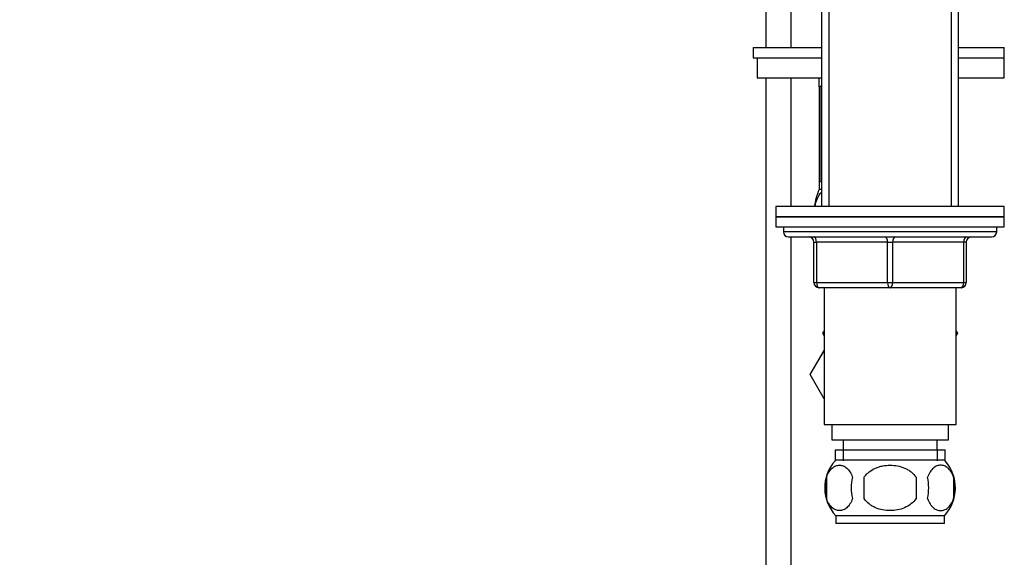
# Model space of a CAD drawing. Units: millimetres. Extents: x 0 to 1294, y 0 to 1889.
# Drawn here: x 927 to 1121, y 1023 to 1129 of the extents above; entities that cross this region are included whole.
import ezdxf
from ezdxf import colors
from ezdxf.entities.mleader import LeaderData, LeaderLine
from ezdxf.math import Vec2, Vec3

# ---------------------------------------------------------------- set-up
doc = ezdxf.new("R2010")
doc.units = ezdxf.units.MM
doc.layers.add('DV3_Défaut', color=7, linetype='Continuous')
doc.layers.add('Défaut', color=7, linetype='Continuous')

# ---------------------------------------------------------------- blocks, each defined once
blk = doc.blocks.new('_DOT')
at = {"color": 0}
blk.add_line((0, 0), (-1, 0), dxfattribs=at)
at = {"color": 0, "const_width": 0.333}
blk.add_lwpolyline([(-0.1665, 0, 1), (0.1665, 0, 1)], format="xyb", close=True, dxfattribs=at)
blk = doc.blocks.new('SE2')
at = {"layer": 'DV3_Défaut', "color": 7, "linetype": 'Continuous'}
for p, q in [((1084.99, 1179.64), (1084.99, 1092.64)), ((1086.43, 1179.64), (1086.43, 1092.64)), ((1110.55, 1179.64), (1110.55, 1092.64)), ((1111.99, 1092.64), (1111.99, 1179.64)), ((1073.99, 1176.59), (1073.99, 1123.99)), ((1078.99, 1123.99), (1078.99, 1176.59)), ((1071.49, 1123.99), (1084.99, 1123.99)), ((1071.49, 1123.99), (1071.49, 1121.99)), ((1111.99, 1123.99), (1120.99, 1123.99)), ((1120.99, 1121.99), (1120.99, 1123.99)), ((1071.49, 1121.99), (1084.99, 1121.99)), ((1072.3, 1121.99), (1084.99, 1121.99)), ((1072.3, 1121.99), (1072.3, 1117.99)), ((1111.99, 1121.99), (1120.99, 1121.99)), ((1111.99, 1121.99), (1120.99, 1121.99)), ((1120.99, 1117.99), (1120.99, 1121.99)), ((1072.3, 1117.99), (1084.99, 1117.99)), ((1073.99, 1117.99), (1073.99, 948.04)), ((1078.99, 1092.64), (1078.99, 1117.99)), ((1084.63, 1117.99), (1084.49, 1117.86)), ((1084.49, 1116.21), (1084.49, 1117.86)), ((1111.99, 1117.99), (1120.99, 1117.99)), ((1084.49, 1116.21), (1084.49, 1097.7)), ((1084.63, 1116.21), (1084.49, 1116.21)), ((1084.63, 1116.21), (1084.63, 1097.7)), ((1084.63, 1097.7), (1084.49, 1097.7)), ((1084.49, 1097.7), (1084.49, 1096)), ((1084.49, 1096), (1084.49, 1095.99)), ((1084.99, 1095.99), (1084.49, 1095.99)), ((1120.99, 1092.64), (1075.99, 1092.64)), ((1075.99, 1092.64), (1075.99, 1090.64)), ((1120.99, 1090.64), (1120.99, 1092.64)), ((1075.99, 1090.64), (1120.99, 1090.64)), ((1075.99, 1090.64), (1075.99, 1088.64)), ((1120.99, 1090.64), (1075.99, 1090.64)), ((1120.99, 1088.64), (1120.99, 1090.64)), ((1075.99, 1088.64), (1120.99, 1088.64)), ((1077.49, 1088.64), (1077.49, 1087.64)), ((1119.49, 1087.64), (1119.49, 1088.64)), ((1119.49, 1087.64), (1077.49, 1087.64)), ((1078.49, 1086.64), (1118.49, 1086.64)), ((1078.99, 948.04), (1078.99, 1086.64)), ((1083.49, 1085.64), (1083.99, 1085.64)), ((1083.49, 1077.64), (1083.49, 1085.64)), ((1083.99, 1085.64), (1083.99, 1077.64)), ((1097.99, 1085.64), (1083.99, 1085.64)), ((1097.99, 1085.64), (1098.99, 1085.64)), ((1097.99, 1077.64), (1097.99, 1085.64)), ((1112.99, 1085.64), (1098.99, 1085.64)), ((1098.99, 1085.64), (1098.99, 1077.64)), ((1113.49, 1085.64), (1112.99, 1085.64)), ((1112.99, 1077.64), (1112.99, 1085.64)), ((1113.49, 1085.64), (1113.49, 1077.64)), ((1083.49, 1077.64), (1083.99, 1077.64)), ((1083.99, 1077.64), (1097.99, 1077.64)), ((1098.49, 1076.64), (1084.49, 1076.64)), ((1085.49, 1076.64), (1085.49, 1049.64)), ((1097.99, 1077.64), (1098.99, 1077.64)), ((1112.49, 1076.64), (1098.49, 1076.64)), ((1098.99, 1077.64), (1112.99, 1077.64)), ((1111.49, 1049.64), (1111.49, 1076.64)), ((1112.99, 1077.64), (1113.49, 1077.64)), ((1085.49, 1068.12), (1085.21, 1067.64)), ((1085.21, 1067.64), (1085.49, 1067.16)), ((1111.49, 1068.12), (1111.77, 1067.64)), ((1111.75, 1067.61), (1111.49, 1068.07)), ((1111.49, 1067.16), (1111.75, 1067.61)), ((1111.77, 1067.64), (1111.75, 1067.61)), ((1085.49, 1064.35), (1082.71, 1059.54)), ((1082.73, 1059.51), (1085.49, 1064.34)), ((1082.71, 1059.54), (1082.73, 1059.51)), ((1085.49, 1054.73), (1082.73, 1059.51)), ((1085.49, 1049.64), (1111.49, 1049.64)), ((1086.89, 1049.64), (1086.99, 1049.54)), ((1086.99, 1049.64), (1086.99, 1046.64)), ((1109.99, 1046.64), (1109.99, 1049.64)), ((1086.99, 1046.64), (1109.99, 1046.64)), ((1089.24, 1046.64), (1089.24, 1044.64)), ((1107.74, 1044.64), (1107.74, 1046.64)), ((1087.64, 1044.64), (1109.34, 1044.64)), ((1087.64, 1044.64), (1087.64, 1042.48)), ((1089.22, 1044.64), (1089.22, 1042.48)), ((1107.75, 1044.64), (1107.75, 1042.48)), ((1109.34, 1042.48), (1109.34, 1044.64)), ((1109.19, 1042.64), (1087.79, 1042.64)), ((1085.97, 1039.26), (1085.97, 1035.06)), ((1093.36, 1035.06), (1093.36, 1039.26)), ((1103.61, 1039.26), (1103.61, 1035.06)), ((1111.01, 1039.26), (1111.01, 1035.06)), ((1109.19, 1031.68), (1087.79, 1031.68)), ((1087.79, 1031.68), (1087.79, 1030.14)), ((1109.19, 1030.14), (1087.79, 1030.14)), ((1109.19, 1030.14), (1109.19, 1031.68))]:
    blk.add_line(p, q, dxfattribs=at)
for centre, radius, start, end in [((1090.24, 1107.4), 10.45, 120.2783, 122.4904), ((1099.57, 1089.99), 16.23, 158.2998, 170.6011), ((1090.24, 1106.21), 10.19, 236.6001, 238.8483), ((1078.49, 1087.64), 1, 180, 270), ((1082.49, 1085.64), 1, 0, 90), ((1114.49, 1085.64), 1, 90, 180), ((1118.49, 1087.64), 1, 270, 0), ((1084.49, 1077.64), 1, 180, 270), ((1112.49, 1077.64), 1, 270, 0), ((1093.62, 1037.16), 8, 138.3656, 223.2268), ((1103.36, 1037.16), 8, 316.7732, 41.6344), ((1094.14, 1037.16), 8.44, 165.5825, 194.4175), ((1099.03, 1037.16), 8.21, 165.1718, 194.8282), ((1095.56, 1037.16), 10.53, 348.4935, 11.5065), ((1102.71, 1037.16), 8.56, 345.7954, 14.2046)]:
    blk.add_arc(centre, radius, start, end, dxfattribs=at)
for centre, major_axis, start_param, end_param in [((1083.49, 1085.64), (0, 1), 4.712389, 6.283185), ((1097.49, 1085.64), (0, 1), 4.712389, 6.283185), ((1099.49, 1085.64), (0, 1), 0, 1.570796), ((1113.49, 1085.64), (0, 1), 0, 1.570796), ((1084.49, 1077.64), (0, -1), 4.712389, 6.283185), ((1098.49, 1077.64), (0, -1), 4.712389, 6.283185), ((1098.49, 1077.64), (0, -1), 0, 1.570796), ((1112.49, 1077.64), (0, -1), 0, 1.570796)]:
    blk.add_ellipse(centre, major_axis=major_axis, ratio=0.5, start_param=start_param, end_param=end_param, dxfattribs=at)
for points, knots in [([(1083.68, 1092.68), (1083.79, 1093.19), (1083.93, 1093.67), (1084.35, 1094.66), (1084.64, 1095.14), (1084.97, 1095.47), (1084.97, 1095.48), (1084.97, 1095.48)], [0, 0, 0, 0, 0.428525, 0.428525, 0.996745, 0.996745, 1, 1, 1, 1]), ([(1085.97, 1039.26), (1086.1, 1039.67), (1086.27, 1040.02), (1086.56, 1040.48), (1086.66, 1040.61), (1086.88, 1040.86), (1086.98, 1040.97), (1087.32, 1041.26), (1087.56, 1041.41), (1088.04, 1041.59), (1088.28, 1041.64), (1088.78, 1041.64), (1089.02, 1041.59), (1089.38, 1041.45), (1089.49, 1041.4), (1089.73, 1041.25), (1089.85, 1041.17), (1090.18, 1040.88), (1090.39, 1040.63), (1090.78, 1040.03), (1090.95, 1039.67), (1091.09, 1039.26)], [0, 0, 0, 0, 0.125, 0.125, 0.1875, 0.1875, 0.25, 0.25, 0.375, 0.375, 0.5, 0.5, 0.625, 0.625, 0.6875, 0.6875, 0.75, 0.75, 0.875, 0.875, 1, 1, 1, 1]), ([(1093.36, 1039.26), (1093.5, 1039.47), (1093.66, 1039.66), (1093.99, 1040.02), (1094.18, 1040.18), (1094.76, 1040.64), (1095.18, 1040.88), (1095.86, 1041.17), (1096.09, 1041.26), (1096.56, 1041.4), (1096.8, 1041.45), (1097.52, 1041.59), (1098, 1041.64), (1098.99, 1041.64), (1099.47, 1041.59), (1100.43, 1041.41), (1100.9, 1041.26), (1101.57, 1040.97), (1101.79, 1040.86), (1102.21, 1040.62), (1102.42, 1040.48), (1103, 1040.03), (1103.34, 1039.67), (1103.61, 1039.26)], [0, 0, 0, 0, 0.0625, 0.0625, 0.125, 0.125, 0.25, 0.25, 0.3125, 0.3125, 0.375, 0.375, 0.5, 0.5, 0.625, 0.625, 0.75, 0.75, 0.8125, 0.8125, 0.875, 0.875, 1, 1, 1, 1]), ([(1111.01, 1039.26), (1110.87, 1039.67), (1110.7, 1040.02), (1110.42, 1040.48), (1110.31, 1040.61), (1110.1, 1040.86), (1109.99, 1040.97), (1109.66, 1041.26), (1109.42, 1041.41), (1108.94, 1041.59), (1108.69, 1041.64), (1108.2, 1041.64), (1107.96, 1041.59), (1107.6, 1041.45), (1107.48, 1041.4), (1107.25, 1041.25), (1107.13, 1041.17), (1106.79, 1040.88), (1106.58, 1040.63), (1106.19, 1040.03), (1106.02, 1039.67), (1105.89, 1039.26)], [0, 0, 0, 0, 0.125, 0.125, 0.1875, 0.1875, 0.25, 0.25, 0.375, 0.375, 0.5, 0.5, 0.625, 0.625, 0.6875, 0.6875, 0.75, 0.75, 0.875, 0.875, 1, 1, 1, 1]), ([(1091.09, 1035.06), (1090.95, 1034.65), (1090.78, 1034.3), (1090.5, 1033.85), (1090.39, 1033.71), (1090.18, 1033.46), (1090.07, 1033.35), (1089.74, 1033.06), (1089.5, 1032.92), (1089.02, 1032.73), (1088.77, 1032.68), (1088.28, 1032.68), (1088.04, 1032.73), (1087.68, 1032.87), (1087.56, 1032.93), (1087.33, 1033.07), (1087.21, 1033.15), (1086.88, 1033.44), (1086.66, 1033.69), (1086.27, 1034.3), (1086.1, 1034.65), (1085.97, 1035.06)], [0, 0, 0, 0, 0.125, 0.125, 0.1875, 0.1875, 0.25, 0.25, 0.375, 0.375, 0.5, 0.5, 0.625, 0.625, 0.6875, 0.6875, 0.75, 0.75, 0.875, 0.875, 1, 1, 1, 1]), ([(1103.61, 1035.06), (1103.34, 1034.65), (1102.99, 1034.29), (1102.22, 1033.69), (1101.79, 1033.44), (1100.89, 1033.06), (1100.43, 1032.92), (1099.46, 1032.73), (1098.97, 1032.68), (1098, 1032.68), (1097.5, 1032.73), (1096.55, 1032.92), (1096.08, 1033.06), (1095.41, 1033.35), (1095.19, 1033.46), (1094.76, 1033.7), (1094.56, 1033.84), (1093.98, 1034.29), (1093.64, 1034.65), (1093.36, 1035.06)], [0, 0, 0, 0, 0.125, 0.125, 0.25, 0.25, 0.375, 0.375, 0.5, 0.5, 0.625, 0.625, 0.75, 0.75, 0.8125, 0.8125, 0.875, 0.875, 1, 1, 1, 1]), ([(1105.89, 1035.06), (1106.02, 1034.65), (1106.19, 1034.3), (1106.48, 1033.85), (1106.58, 1033.71), (1106.79, 1033.46), (1106.9, 1033.35), (1107.24, 1033.06), (1107.48, 1032.92), (1107.96, 1032.73), (1108.2, 1032.68), (1108.69, 1032.68), (1108.94, 1032.73), (1109.29, 1032.87), (1109.41, 1032.93), (1109.65, 1033.07), (1109.76, 1033.15), (1110.1, 1033.44), (1110.31, 1033.69), (1110.7, 1034.3), (1110.87, 1034.65), (1111.01, 1035.06)], [0, 0, 0, 0, 0.125, 0.125, 0.1875, 0.1875, 0.25, 0.25, 0.375, 0.375, 0.5, 0.5, 0.625, 0.625, 0.6875, 0.6875, 0.75, 0.75, 0.875, 0.875, 1, 1, 1, 1])]:
    blk.add_open_spline(points, degree=3, knots=knots, dxfattribs=at)

msp = doc.modelspace()

# ---------------------------------------------------------------- block references
at = {"layer": 'Défaut'}
msp.add_blockref('SE2', (0, 0), dxfattribs=at)

# ---------------------------------------------------------------- leaders
at = {"layer": 'Défaut', "color": 7, "linetype": 'Continuous'}
ml = msp.add_multileader_mtext('Standard', dxfattribs=at)
ml.set_content('{\\pxsm0.9;\\fSolid Edge ISO|b1||i0||c0|p34;\\W1.;05/01/2021\\P}', color=256)
ml.set_leader_properties()
ml.set_arrow_properties(name='DOT')
ml.build(insert=Vec2(0, 0))
ml.multileader.update_dxf_attribs({"leader_type": 0, "dogleg_length": 0, "arrow_head_size": 12})
ctx = ml.context
ctx.base_point, ctx.char_height, ctx.arrow_head_size, ctx.landing_gap_size = Vec3(1031.02, 1881.48), 12, 12, 4.2
notes = []
notes.append((ctx, [(0, (0, 0, 0), (0, 0), (1, 0), 1, [])]))
ctx.mtext.insert = Vec3(1033.02, 1887.6)
for ctx, leaders in notes:
    for number, flags, end, landing, length, lines in leaders:
        leader = LeaderData()
        leader.index, (leader.has_last_leader_line, leader.has_dogleg_vector, leader.attachment_direction) = number, flags
        leader.last_leader_point, leader.dogleg_vector, leader.dogleg_length = Vec3(end), Vec3(landing), length
        for number, points, colour, breaks in lines:
            line = LeaderLine()
            line.index, line.vertices, line.color, line.breaks = number, Vec3.list(points), colors.encode_raw_color(colour), breaks
            leader.lines.append(line)
        ctx.leaders.append(leader)

doc.saveas('drawing.dxf')
